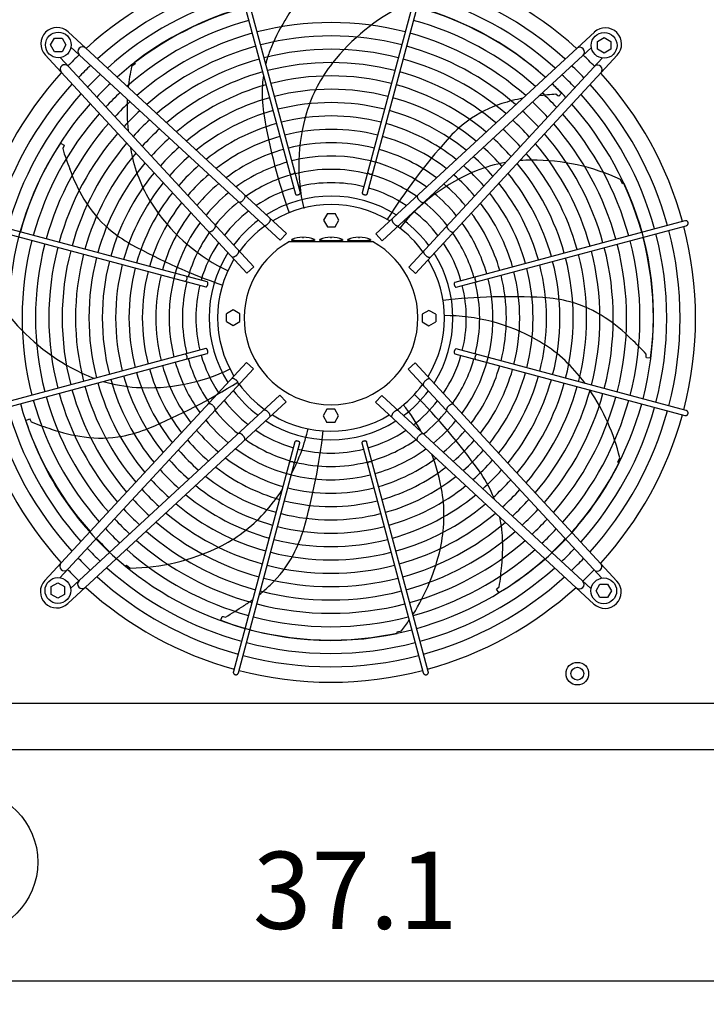
# Model space of a CAD drawing. Units: millimetres. Extents: x 14730 to 26963, y 9817 to 18761.
# Drawn here: x 24827 to 25494, y 15098 to 16055 of the extents above; entities that cross this region are included whole.
import ezdxf

# ---------------------------------------------------------------- set-up
doc = ezdxf.new("R2010")
doc.units = ezdxf.units.MM
doc.layers.add('1', color=7, linetype='Continuous')
doc.styles.add('CONVERTER_18', font='txt.shx', dxfattribs={"width": 0.9})
doc.dimstyles.new('ME10_DIM_76', dxfattribs={"dimtxt": 75, "dimasz": 75, "dimexe": 22.5, "dimexo": 15, "dimgap": 27, "dimtad": 1, "dimdec": 1, "dimlfac": 0.03937, "dimdsep": 46, "dimtxsty": 'CONVERTER_18', "dimsah": 1, "dimcen": 0.09, "dimclrd": 6, "dimclre": 6, "dimclrt": 3, "dimadec": 0, "dimazin": 0, "dimtfac": 1, "dimtdec": 4, "dimtix": 1, "dimtmove": 0, "dimatfit": 3, "dimfxl": 1, "dimtolj": 1, "dimtzin": 0, "dimarcsym": 0})

# ---------------------------------------------------------------- blocks, each defined once
blk = doc.blocks.new('*D71')
at = {"layer": '1', "color": 6, "linetype": 'Continuous'}
for p, q in [((24649.82, 15333.52), (24649.82, 15098.12)), ((25591.82, 15333.52), (25591.82, 15098.12)), ((25591.82, 15120.62), (24649.82, 15120.62))]:
    blk.add_line(p, q, dxfattribs=at)
at = {"layer": '1', "color": 6}
for points in [[(24724.82, 15130.5), (24724.82, 15110.75), (24649.82, 15120.62)], [(25516.82, 15110.75), (25516.82, 15130.5), (25591.82, 15120.62)]]:
    blk.add_solid(points, dxfattribs=at)
at = {"layer": '1', "color": 3, "insert": (25053.77, 15148), "char_height": 75, "attachment_point": 7, "rotation": 0.00014, "line_spacing_factor": 0.454545, "style": 'CONVERTER_18'}
blk.add_mtext('37.1', dxfattribs=at)

msp = doc.modelspace()

# ---------------------------------------------------------------- linework, layer by layer
at = {"color": 6, "linetype": 'Continuous'}
for points in [[(25089.76, 15905.72), (25090, 15905.48), (25090.35, 15905.29), (25090.79, 15905.18), (25091.3, 15905.14), (25091.86, 15905.18), (25092.42, 15905.3), (25092.97, 15905.48), (25093.47, 15905.72), (25093.9, 15906.01), (25094.22, 15906.33), (25094.43, 15906.66), (25094.52, 15906.99)], [(25165.23, 15906.99), (25165.32, 15906.64), (25165.56, 15906.29), (25165.93, 15905.96), (25166.4, 15905.66), (25166.94, 15905.42), (25167.54, 15905.25), (25168.14, 15905.16), (25168.71, 15905.15), (25169.22, 15905.24), (25169.63, 15905.4), (25169.93, 15905.64), (25170.08, 15905.93)], [(25039.89, 15878.16), (25040.28, 15877.98), (25040.77, 15877.92), (25041.33, 15877.98), (25041.94, 15878.18), (25042.58, 15878.5), (25043.24, 15878.92), (25043.88, 15879.44), (25044.48, 15880.04)], [(25044.75, 15880.34), (25045.38, 15881.18), (25045.86, 15882.04), (25046.18, 15882.87), (25046.31, 15883.63), (25046.25, 15884.27), (25045.99, 15884.76)], [(25095.06, 15885.8), (25095.23, 15885.49), (25095.55, 15885.25), (25096.01, 15885.08), (25096.56, 15885.01), (25097.18, 15885.04), (25097.82, 15885.17), (25098.43, 15885.38), (25098.98, 15885.66), (25099.42, 15886), (25099.74, 15886.37), (25099.9, 15886.74), (25099.89, 15887.09)], [(25159.86, 15887.09), (25159.84, 15886.8), (25159.94, 15886.49), (25160.15, 15886.18), (25160.46, 15885.88), (25160.85, 15885.61), (25161.32, 15885.38), (25161.83, 15885.2), (25162.36, 15885.07)], [(25162.36, 15885.07), (25162.92, 15885.01), (25163.44, 15885.03), (25163.9, 15885.13), (25164.28, 15885.29), (25164.54, 15885.52), (25164.69, 15885.8)], [(25213.72, 15884.42), (25213.51, 15884.04), (25213.41, 15883.56), (25213.43, 15883), (25213.58, 15882.38), (25213.85, 15881.71), (25214.22, 15881.02), (25214.69, 15880.34), (25215.23, 15879.69)], [(25215.23, 15879.69), (25215.84, 15879.1), (25216.48, 15878.58), (25217.13, 15878.15), (25217.78, 15877.84), (25218.39, 15877.64), (25218.95, 15877.57), (25219.43, 15877.63), (25219.82, 15877.82)], [(25069.02, 15857.36), (25069.59, 15858.03), (25070.07, 15858.73), (25070.44, 15859.44), (25070.71, 15860.13), (25070.84, 15860.77), (25070.84, 15861.33), (25070.71, 15861.8), (25070.46, 15862.16)], [(25189.26, 15861.81), (25189, 15861.46), (25188.87, 15860.99), (25188.87, 15860.42), (25189.01, 15859.79), (25189.27, 15859.1), (25189.65, 15858.39), (25190.13, 15857.68), (25190.69, 15857.01)], [(25010.64, 15849.41), (25011.02, 15849.19), (25011.49, 15849.09), (25012.06, 15849.12), (25012.68, 15849.27), (25013.35, 15849.53), (25014.04, 15849.91), (25014.72, 15850.38), (25015.36, 15850.92)], [(25015.36, 15850.92), (25015.96, 15851.52), (25016.48, 15852.16), (25016.9, 15852.82), (25017.22, 15853.46), (25017.42, 15854.08), (25017.49, 15854.63), (25017.43, 15855.12), (25017.24, 15855.51)], [(25064.35, 15855.55), (25064.72, 15855.32), (25065.2, 15855.23), (25065.76, 15855.27), (25066.39, 15855.46), (25067.05, 15855.77), (25067.73, 15856.2), (25068.39, 15856.74), (25069.02, 15857.36)], [(25190.69, 15857.01), (25191.32, 15856.4), (25191.99, 15855.86), (25192.66, 15855.43), (25193.33, 15855.11), (25193.95, 15854.93), (25194.52, 15854.88), (25194.99, 15854.97), (25195.37, 15855.2)], [(25242.48, 15855.17), (25242.29, 15854.77), (25242.23, 15854.29), (25242.3, 15853.73), (25242.49, 15853.12), (25242.81, 15852.47), (25243.24, 15851.82), (25243.76, 15851.18), (25244.35, 15850.58)], [(25476.5, 15858.07), (25476.25, 15858.67), (25475.85, 15859.19), (25475.34, 15859.59), (25474.75, 15859.84), (25474.11, 15859.93), (25473.47, 15859.85)], [(25474.76, 15855.02), (25475.36, 15855.27), (25475.87, 15855.66), (25476.26, 15856.18), (25476.5, 15856.78), (25476.58, 15857.42), (25476.5, 15858.07)], [(25244.65, 15850.31), (25245.49, 15849.68), (25246.35, 15849.2), (25247.19, 15848.88), (25247.94, 15848.75), (25248.59, 15848.81), (25249.07, 15849.07)], [(25033.25, 15824.95), (25033.6, 15824.69), (25034.07, 15824.56), (25034.63, 15824.56), (25035.27, 15824.7), (25035.96, 15824.96), (25036.67, 15825.34), (25037.37, 15825.82), (25038.05, 15826.38)], [(25038.05, 15826.38), (25038.66, 15827.01), (25039.2, 15827.67), (25039.63, 15828.35), (25039.95, 15829.02), (25040.13, 15829.64), (25040.18, 15830.2), (25040.08, 15830.68), (25039.86, 15831.06)], [(25219.86, 15830.71), (25219.63, 15830.34), (25219.54, 15829.86), (25219.59, 15829.3), (25219.77, 15828.67), (25220.08, 15828.01), (25220.52, 15827.33), (25221.05, 15826.66), (25221.67, 15826.04)], [(25221.67, 15826.04), (25222.34, 15825.47), (25223.05, 15824.99), (25223.76, 15824.61), (25224.44, 15824.35), (25225.08, 15824.22), (25225.64, 15824.22), (25226.11, 15824.34), (25226.47, 15824.6)], [(24988.07, 15800.92), (24988.42, 15801.01), (24988.77, 15801.25), (24989.1, 15801.61), (24989.4, 15802.08), (24989.64, 15802.63), (24989.81, 15803.22), (24989.9, 15803.82), (24989.91, 15804.4), (24989.82, 15804.9), (24989.66, 15805.32), (24989.42, 15805.61), (24989.13, 15805.77)], [(25270.03, 15805.3), (25269.79, 15805.06), (25269.61, 15804.71), (25269.49, 15804.27), (25269.46, 15803.76), (25269.49, 15803.2), (25269.61, 15802.64), (25269.79, 15802.09), (25270.04, 15801.59), (25270.32, 15801.16), (25270.64, 15800.84), (25270.98, 15800.62), (25271.3, 15800.54)], [(25007.97, 15795.55), (25008.26, 15795.53), (25008.57, 15795.63), (25008.88, 15795.84), (25009.18, 15796.15), (25009.45, 15796.54), (25009.68, 15797.01), (25009.86, 15797.51), (25009.99, 15798.04)], [(25009.99, 15798.04), (25010.04, 15798.6), (25010.03, 15799.13), (25009.93, 15799.59), (25009.77, 15799.97), (25009.54, 15800.23), (25009.26, 15800.38)], [(25250.11, 15800), (25249.8, 15799.83), (25249.56, 15799.5), (25249.4, 15799.05), (25249.33, 15798.49), (25249.35, 15797.88), (25249.48, 15797.24), (25249.69, 15796.63), (25249.97, 15796.08), (25250.31, 15795.63), (25250.68, 15795.32), (25251.05, 15795.16), (25251.41, 15795.17)], [(24989.34, 15725.45), (24989.58, 15725.69), (24989.76, 15726.04), (24989.88, 15726.48), (24989.92, 15726.99), (24989.88, 15727.54), (24989.76, 15728.11), (24989.58, 15728.66), (24989.33, 15729.16), (24989.05, 15729.58), (24988.73, 15729.91), (24988.39, 15730.12), (24988.07, 15730.21)], [(25009.26, 15730.75), (25009.57, 15730.92), (25009.81, 15731.24), (25009.97, 15731.7), (25010.04, 15732.25), (25010.02, 15732.87), (25009.89, 15733.5), (25009.68, 15734.12), (25009.4, 15734.67), (25009.06, 15735.11), (25008.69, 15735.42), (25008.32, 15735.58), (25007.97, 15735.58)], [(25249.39, 15732.7), (25249.33, 15732.14), (25249.35, 15731.62), (25249.44, 15731.16), (25249.61, 15730.78), (25249.83, 15730.51), (25250.11, 15730.37)], [(25251.41, 15735.2), (25251.11, 15735.22), (25250.8, 15735.12), (25250.49, 15734.91), (25250.19, 15734.6), (25249.92, 15734.2), (25249.69, 15733.74), (25249.51, 15733.23), (25249.39, 15732.7)], [(25271.3, 15729.83), (25270.96, 15729.73), (25270.6, 15729.5), (25270.27, 15729.13), (25269.97, 15728.66), (25269.73, 15728.11), (25269.56, 15727.52), (25269.47, 15726.92), (25269.46, 15726.35), (25269.55, 15725.84), (25269.71, 15725.43), (25269.95, 15725.13), (25270.24, 15724.98)], [(25037.7, 15704.71), (25037.03, 15705.27), (25036.32, 15705.75), (25035.62, 15706.13), (25034.93, 15706.39), (25034.29, 15706.53), (25033.73, 15706.53), (25033.26, 15706.4), (25032.9, 15706.14)], [(25039.51, 15700.03), (25039.74, 15700.41), (25039.83, 15700.89), (25039.79, 15701.45), (25039.6, 15702.07), (25039.29, 15702.74), (25038.85, 15703.42), (25038.32, 15704.08), (25037.7, 15704.71)], [(25221.32, 15704.36), (25220.71, 15703.74), (25220.17, 15703.07), (25219.74, 15702.39), (25219.43, 15701.73), (25219.24, 15701.1), (25219.19, 15700.54), (25219.29, 15700.07), (25219.52, 15699.69)], [(25226.12, 15705.8), (25225.77, 15706.06), (25225.3, 15706.19), (25224.74, 15706.18), (25224.1, 15706.05), (25223.41, 15705.79), (25222.7, 15705.41), (25222, 15704.93), (25221.32, 15704.36)], [(25014.72, 15680.44), (25013.88, 15681.06), (25013.02, 15681.55), (25012.19, 15681.87), (25011.43, 15682), (25010.79, 15681.93), (25010.3, 15681.68)], [(25016.9, 15675.58), (25017.08, 15675.97), (25017.14, 15676.46), (25017.07, 15677.01), (25016.88, 15677.63), (25016.56, 15678.27), (25016.13, 15678.93), (25015.61, 15679.57), (25015.02, 15680.17)], [(25244.01, 15679.83), (25243.41, 15679.22), (25242.89, 15678.58), (25242.47, 15677.93), (25242.15, 15677.28), (25241.95, 15676.67), (25241.88, 15676.11), (25241.94, 15675.63), (25242.13, 15675.24)], [(25248.73, 15681.34), (25248.35, 15681.55), (25247.88, 15681.65), (25247.31, 15681.63), (25246.69, 15681.48), (25246.02, 15681.21), (25245.34, 15680.84), (25244.66, 15680.37), (25244.01, 15679.83)], [(25068.68, 15673.73), (25068.05, 15674.35), (25067.38, 15674.89), (25066.71, 15675.32), (25066.04, 15675.63), (25065.42, 15675.82), (25064.86, 15675.86), (25064.38, 15675.77), (25064, 15675.54)], [(25070.11, 15668.93), (25070.37, 15669.29), (25070.5, 15669.76), (25070.5, 15670.32), (25070.36, 15670.96), (25070.1, 15671.65), (25069.72, 15672.36), (25069.24, 15673.06), (25068.68, 15673.73)], [(25190.35, 15673.39), (25189.79, 15672.72), (25189.3, 15672.01), (25188.93, 15671.3), (25188.66, 15670.62), (25188.53, 15669.98), (25188.53, 15669.41), (25188.66, 15668.95), (25188.91, 15668.59)], [(25195.02, 15675.2), (25194.65, 15675.43), (25194.17, 15675.52), (25193.61, 15675.47), (25192.98, 15675.29), (25192.32, 15674.97), (25191.64, 15674.54), (25190.98, 15674.01), (25190.35, 15673.39)], [(25473.47, 15670.52), (25474.04, 15670.44), (25474.61, 15670.49), (25475.15, 15670.68), (25475.64, 15670.98), (25476.05, 15671.39), (25476.35, 15671.89)], [(25476.35, 15671.89), (25476.52, 15672.4), (25476.58, 15672.94), (25476.53, 15673.49), (25476.36, 15674), (25476.08, 15674.46), (25475.71, 15674.86), (25475.26, 15675.16), (25474.76, 15675.35)], [(25044.14, 15651.05), (25043.53, 15651.65), (25042.89, 15652.17), (25042.24, 15652.59), (25041.59, 15652.91), (25040.98, 15653.11), (25040.42, 15653.17), (25039.94, 15653.11), (25039.55, 15652.93)], [(25045.65, 15646.33), (25045.87, 15646.7), (25045.96, 15647.18), (25045.94, 15647.74), (25045.79, 15648.37), (25045.52, 15649.04), (25045.15, 15649.72), (25044.68, 15650.4), (25044.14, 15651.05)], [(25214.62, 15650.41), (25213.99, 15649.57), (25213.51, 15648.71), (25213.19, 15647.87), (25213.06, 15647.11), (25213.12, 15646.47), (25213.38, 15645.98)], [(25219.48, 15652.58), (25219.09, 15652.77), (25218.6, 15652.83), (25218.04, 15652.76), (25217.43, 15652.56), (25216.79, 15652.25), (25216.13, 15651.82), (25215.49, 15651.3), (25214.89, 15650.71)], [(25097.02, 15645.67), (25096.46, 15645.73), (25095.93, 15645.71), (25095.47, 15645.62), (25095.09, 15645.45), (25094.83, 15645.22), (25094.68, 15644.95)], [(25099.51, 15643.65), (25099.53, 15643.95), (25099.43, 15644.25), (25099.22, 15644.57), (25098.91, 15644.86), (25098.52, 15645.14), (25098.05, 15645.37), (25097.55, 15645.55), (25097.02, 15645.67)], [(25164.31, 15644.95), (25164.14, 15645.26), (25163.82, 15645.5), (25163.36, 15645.66), (25162.81, 15645.73), (25162.19, 15645.7), (25161.55, 15645.58), (25160.94, 15645.37), (25160.39, 15645.08), (25159.95, 15644.75), (25159.63, 15644.38), (25159.48, 15644.01), (25159.48, 15643.65)], [(25094.14, 15623.75), (25094.05, 15624.1), (25093.81, 15624.46), (25093.45, 15624.79), (25092.97, 15625.09), (25092.43, 15625.33), (25091.83, 15625.5), (25091.23, 15625.59), (25090.66, 15625.59), (25090.15, 15625.51), (25089.74, 15625.35), (25089.45, 15625.11), (25089.29, 15624.82)], [(25169.61, 15625.03), (25169.37, 15625.27), (25169.02, 15625.45), (25168.58, 15625.57), (25168.07, 15625.6), (25167.51, 15625.56), (25166.95, 15625.45), (25166.4, 15625.27), (25165.9, 15625.02), (25165.48, 15624.73), (25165.15, 15624.41), (25164.94, 15624.08), (25164.85, 15623.75)], [(25034.83, 15421.59), (25034.75, 15421.02), (25034.8, 15420.45), (25034.99, 15419.91), (25035.29, 15419.42), (25035.71, 15419.01), (25036.2, 15418.71)], [(25036.2, 15418.71), (25036.72, 15418.54), (25037.26, 15418.47), (25037.8, 15418.53), (25038.31, 15418.7), (25038.78, 15418.98), (25039.17, 15419.35), (25039.47, 15419.8), (25039.66, 15420.3)], [(25219.33, 15420.3), (25219.58, 15419.7), (25219.97, 15419.19), (25220.49, 15418.8), (25221.09, 15418.56), (25221.74, 15418.47), (25222.38, 15418.56)], [(25222.38, 15418.56), (25222.99, 15418.81), (25223.51, 15419.2), (25223.9, 15419.72), (25224.16, 15420.31), (25224.24, 15420.95), (25224.16, 15421.59)]]:
    msp.add_spline(points, degree=3, dxfattribs=at)
at = {"layer": '1', "color": 6, "linetype": 'Continuous'}
for p, q in [((25035.21, 16109.16), (25095.16, 15885.58)), ((25099.91, 15886.85), (25040.04, 16110.45)), ((25219.71, 16110.45), (25159.84, 15886.85)), ((25164.69, 15885.8), (25224.54, 16109.16)), ((24874.29, 16043.49), (25086.41, 15847.41)), ((25173.31, 15847.07), (25385.48, 16043.08)), ((24857.21, 16030.69), (24860.97, 16037.19)), ((24860.97, 16037.19), (24868.45, 16037.19)), ((24868.45, 16037.19), (24872.21, 16030.69)), ((25388.51, 16034.09), (25395.01, 16037.85)), ((25388.51, 16026.61), (25388.51, 16034.09)), ((25395.01, 16037.85), (25401.51, 16034.09)), ((25401.51, 16034.09), (25401.51, 16026.61)), ((24860.97, 16024.19), (24857.21, 16030.69)), ((24868.45, 16024.19), (24860.97, 16024.19)), ((24872.21, 16030.69), (24868.45, 16024.19)), ((25080.3, 15840.8), (24877.05, 16028.7)), ((25179.42, 15840.46), (25382.67, 16028.34)), ((25395.01, 16022.85), (25388.51, 16026.61)), ((25401.51, 16026.61), (25395.01, 16022.85)), ((25047.99, 15808.99), (24851.97, 16021.17)), ((25054.6, 15815.1), (24866.72, 16018.36)), ((24938.82, 16013.8), (24939.5, 16012.43)), ((25205.11, 15814.76), (25393.01, 16018.01)), ((25407.8, 16020.77), (25211.72, 15808.65)), ((24939.5, 16012.43), (24935.93, 16009.64)), ((25350.14, 15981.34), (25348.19, 15982.87)), ((25350.99, 15980.91), (25350.14, 15981.34)), ((25353.71, 15983.78), (25350.99, 15980.91)), ((24866.9, 15935.18), (24870.31, 15933.17)), ((24870.08, 15932.24), (24869.02, 15930)), ((24870.31, 15933.17), (24870.08, 15932.24)), ((25412.87, 15895.82), (25410.95, 15899.91)), ((25414.36, 15896.17), (25412.87, 15895.82)), ((25009.26, 15800.38), (24785.9, 15860.22)), ((25126.12, 15867.03), (25122.37, 15860.53)), ((25122.37, 15860.53), (25126.12, 15854.03)), ((25126.12, 15867.03), (25133.63, 15867.03)), ((25137.38, 15860.53), (25133.63, 15867.03)), ((25133.63, 15854.03), (25137.38, 15860.53)), ((24784.61, 15855.39), (25008.21, 15795.52)), ((25126.12, 15854.03), (25133.63, 15854.03)), ((25473.47, 15859.85), (25249.89, 15799.9)), ((25251.16, 15795.15), (25474.76, 15855.02)), ((25080.3, 15840.8), (25086.41, 15847.41)), ((25091.47, 15840.76), (25091.47, 15841.76)), ((25101.97, 15843.76), (25101.97, 15843.68)), ((25102.97, 15843.68), (25102.97, 15843.76)), ((25113.47, 15841.76), (25113.47, 15840.76)), ((25118.69, 15840.76), (25118.69, 15841.76)), ((25129.19, 15843.76), (25129.19, 15843.68)), ((25130.19, 15843.68), (25130.19, 15843.76)), ((25140.69, 15841.76), (25140.69, 15840.76)), ((25145.9, 15840.76), (25145.9, 15841.76)), ((25156.4, 15843.76), (25156.4, 15843.68)), ((25157.4, 15843.68), (25157.4, 15843.76)), ((25167.9, 15841.76), (25167.9, 15840.76)), ((25173.31, 15847.07), (25179.42, 15840.46)), ((25089.4, 15839.56), (25169.97, 15839.56)), ((25094.16, 15840.76), (25091.47, 15840.76)), ((25094.16, 15840.76), (25110.78, 15840.76)), ((25113.47, 15840.76), (25110.78, 15840.76)), ((25121.37, 15840.76), (25118.69, 15840.76)), ((25121.37, 15840.76), (25138, 15840.76)), ((25140.69, 15840.76), (25138, 15840.76)), ((25148.59, 15840.76), (25145.9, 15840.76)), ((25148.59, 15840.76), (25165.21, 15840.76)), ((25167.9, 15840.76), (25165.21, 15840.76)), ((25047.99, 15808.99), (25054.6, 15815.1)), ((25205.11, 15814.76), (25211.72, 15808.65)), ((25034.53, 15773.07), (25028.03, 15769.31)), ((25028.03, 15761.81), (25028.03, 15769.31)), ((25041.03, 15769.31), (25034.53, 15773.07)), ((25041.03, 15761.81), (25041.03, 15769.31)), ((25224.84, 15772.69), (25218.34, 15768.94)), ((25218.34, 15768.94), (25218.34, 15761.43)), ((25231.34, 15768.94), (25224.84, 15772.69)), ((25231.34, 15768.94), (25231.34, 15761.43)), ((25028.03, 15761.81), (25034.53, 15758.06)), ((25034.53, 15758.06), (25041.03, 15761.81)), ((25218.34, 15761.43), (25224.84, 15757.68)), ((25224.84, 15757.68), (25231.34, 15761.43)), ((25008.21, 15735.6), (24784.61, 15675.73)), ((24785.9, 15670.9), (25009.48, 15730.85)), ((25250.11, 15730.37), (25473.47, 15670.52)), ((25474.76, 15675.35), (25251.16, 15735.22)), ((25435.98, 15727.67), (25435.97, 15730.14)), ((25436.18, 15726.73), (25435.98, 15727.67)), ((25440.13, 15726.4), (25436.18, 15726.73)), ((24851.57, 15509.98), (25047.65, 15722.1)), ((25054.26, 15715.99), (25047.65, 15722.1)), ((25211.38, 15721.75), (25204.77, 15715.64)), ((25211.38, 15721.75), (25407.4, 15509.58)), ((25054.26, 15715.99), (24866.36, 15512.74)), ((25204.77, 15715.64), (25392.66, 15512.39)), ((25079.95, 15690.29), (24876.7, 15502.4)), ((25086.06, 15683.68), (25079.95, 15690.29)), ((25179.07, 15689.94), (25172.96, 15683.34)), ((25179.07, 15689.94), (25382.32, 15502.05)), ((25086.06, 15683.68), (24873.89, 15487.66)), ((25385.08, 15487.26), (25172.96, 15683.34)), ((25125.74, 15676.72), (25121.99, 15670.22)), ((25121.99, 15670.22), (25125.74, 15663.72)), ((25133.25, 15676.72), (25125.74, 15676.72)), ((25137, 15670.22), (25133.25, 15676.72)), ((25133.25, 15663.72), (25137, 15670.22)), ((24833.08, 15665.79), (24836.78, 15667.2)), ((24836.78, 15667.2), (24837.36, 15666.45)), ((24837.36, 15666.45), (24838.45, 15664.22)), ((25133.25, 15663.72), (25125.74, 15663.72)), ((25094.68, 15644.95), (25034.83, 15421.59)), ((25039.66, 15420.3), (25099.53, 15643.9)), ((25159.46, 15643.9), (25219.33, 15420.3)), ((25224.16, 15421.59), (25164.21, 15645.17)), ((25408.23, 15625.3), (25410.24, 15629.36)), ((25409.44, 15624.36), (25408.23, 15625.3)), ((24929.96, 15524.01), (24931.15, 15524.98)), ((24931.15, 15524.98), (24934.65, 15522.12)), ((24857.86, 15504.14), (24864.36, 15507.9)), ((24864.36, 15507.9), (24870.86, 15504.14)), ((25387.16, 15500.05), (25390.92, 15506.55)), ((25390.92, 15506.55), (25398.4, 15506.55)), ((25398.4, 15506.55), (25402.16, 15500.05)), ((24857.86, 15496.65), (24857.86, 15504.14)), ((24864.36, 15492.9), (24857.86, 15496.65)), ((24870.86, 15496.65), (24864.36, 15492.9)), ((24870.86, 15504.14), (24870.86, 15496.65)), ((25290.57, 15501.65), (25291.18, 15502.39)), ((25292.77, 15498.36), (25290.57, 15501.65)), ((25291.18, 15502.39), (25293.1, 15503.95)), ((25390.92, 15493.55), (25387.16, 15500.05)), ((25402.16, 15500.05), (25398.4, 15493.55)), ((25398.4, 15493.55), (25390.92, 15493.55)), ((25022.61, 15471.39), (25023.81, 15475.16)), ((25023.81, 15475.16), (25024.77, 15475.15)), ((25024.77, 15475.15), (25027.18, 15474.61)), ((25193.85, 15460.26), (25198.27, 15461.23)), ((25193.86, 15458.73), (25193.85, 15460.26))]:
    msp.add_line(p, q, dxfattribs=at)
at = {"layer": '1', "color": 1, "linetype": 'Continuous'}
msp.add_line((22571.27, 15390.87), (26571.27, 15390.87), dxfattribs=at)
at = {"layer": '1', "color": 3, "linetype": 'Continuous'}
msp.add_line((26541.27, 15345.62), (22601.27, 15345.62), dxfattribs=at)
at = {"layer": '1', "color": 6, "linetype": 'Continuous'}
for centre, radius in [((24864.71, 16030.69), 12.5), ((25395.01, 16030.35), 12.5), ((24864.36, 15500.4), 12.5), ((25394.66, 15500.05), 12.5), ((25368.97, 15419.56), 11), ((25368.97, 15419.56), 6.25), ((24774.91, 15236.36), 70)]:
    msp.add_circle(centre, radius, dxfattribs=at)
at = {"layer": '1', "color": 1, "linetype": 'Continuous'}
for centre, start, end in [((25129.87, 15765.59), 105.40717, 132.29356), ((25129.87, 15765.59), 47.70647, 74.59276), ((25129.47, 15765.56), 137.70647, 164.59276), ((25129.9, 15765.18), 15.40717, 42.29356), ((25129.9, 15765.18), 345.40209, 14.5979), ((25129.47, 15765.56), 195.40717, 222.29356), ((25129.9, 15765.18), 317.70647, 344.59276), ((25129.5, 15765.16), 227.70647, 254.59276), ((25129.5, 15765.16), 285.40717, 312.29356), ((25129.5, 15765.16), 255.40209, 284.5979)]:
    msp.add_arc(centre, 353.94, start, end, dxfattribs=at)
at = {"layer": '1', "color": 6, "linetype": 'Continuous'}
for centre, radius, start, end in [((25129.87, 15765.59), 338.87, 105.42482, 132.07251), ((25129.87, 15765.59), 338.87, 47.92752, 74.57464), ((25129.87, 15765.59), 325.89, 105.44133, 131.86569), ((25125.77, 15773.45), 304.5, 95.10394, 127.87658), ((25337.07, 15906.88), 292.19, 145.63496, 149.71812), ((25129.87, 15765.59), 325.89, 48.13433, 74.5577), ((25129.87, 15765.59), 312.91, 105.45921, 131.64164), ((25290.97, 15886.96), 203.7, 116.56714, 141.66097), ((25133.56, 15773.47), 304.5, 47.83734, 76.44801), ((25129.87, 15765.59), 312.91, 48.35837, 74.53935), ((25129.87, 15765.59), 299.93, 105.47864, 131.3981), ((25129.87, 15765.59), 286.94, 75.49356, 104.50643), ((25227.26, 15965.24), 168.01, 147.95755, 159.15162), ((25129.87, 15765.59), 299.93, 48.54593, 74.51941), ((24863.54, 16031.92), 15.79, 47.09831, 222.91358), ((25129.87, 15765.59), 286.94, 105.49982, 131.1324), ((25129.87, 15765.59), 286.94, 48.80983, 74.49767), ((25396.23, 16031.52), 15.79, 317.09831, 132.91358), ((25129.87, 15765.59), 273.96, 75.51646, 104.48353), ((24888.35, 16024.37), 4.5, 48.07043, 222.66965), ((25129.87, 15765.59), 273.96, 105.52301, 130.84138), ((25129.87, 15765.59), 260.98, 75.54163, 104.45836), ((25177.23, 15984.29), 114.48, 159.15162, 165.74827), ((25129.87, 15765.59), 273.96, 49.15863, 74.47387), ((25371.37, 16024.03), 4.5, 312.39239, 129.61936), ((25129.15, 15766.17), 353.02, 133.73341, 136.24645), ((25129.87, 15765.59), 260.98, 105.54851, 130.5212), ((25129.87, 15765.59), 248, 75.56944, 104.43055), ((25244.99, 15923.32), 145.08, 141.66097, 163.43554), ((25129.87, 15765.59), 260.98, 49.47879, 74.4477), ((25130.48, 15765.91), 353.02, 43.73341, 46.24645), ((24871.03, 16007.05), 4.5, 42.39239, 219.61936), ((25129.15, 15766.17), 337.95, 133.57648, 136.40257), ((25135.18, 15967.28), 203.7, 167.99571, 173.73557), ((25129.87, 15765.59), 248, 105.57668, 130.16727), ((25129.87, 15765.59), 248, 49.83272, 74.41879), ((25130.48, 15765.91), 337.95, 43.57648, 46.40257), ((25388.68, 16006.71), 4.5, 318.07043, 132.66965), ((25129.15, 15766.17), 324.97, 133.42964, 136.54866), ((25177.23, 15984.29), 114.48, 171.32255, 177.93322), ((25129.87, 15765.59), 235.02, 75.60032, 104.39967), ((25130.48, 15765.91), 324.97, 43.42964, 46.54866), ((25129.47, 15765.56), 338.87, 137.92752, 164.57464), ((25129.15, 15766.17), 311.99, 133.27054, 136.70694), ((25129.87, 15765.59), 235.02, 105.60797, 129.77391), ((25192.93, 15983.73), 130.19, 177.93322, 189.74917), ((25129.87, 15765.59), 222.04, 75.63482, 104.36517), ((25129.87, 15765.59), 235.02, 50.22607, 74.38669), ((25130.48, 15765.91), 311.99, 43.27054, 46.70694), ((25133.56, 15773.47), 304.5, 43.67537, 46.15137), ((25129.9, 15765.18), 338.87, 15.42482, 42.07251), ((25129.47, 15765.56), 325.89, 138.13433, 164.5577), ((25129.15, 15766.17), 299.01, 133.0976, 136.87899), ((25129.15, 15766.17), 286.03, 132.90892, 137.0667), ((25135.18, 15967.28), 203.7, 176.94981, 185.64851), ((25129.87, 15765.59), 222.04, 105.64291, 129.33414), ((25129.87, 15765.59), 222.04, 50.66583, 74.35084), ((25346.79, 15813.7), 168.01, 100.56873, 107.72304), ((25130.48, 15765.91), 286.03, 42.90892, 47.0667), ((25369.62, 15691.46), 292.19, 94.20639, 97.46907), ((25130.48, 15765.91), 299.01, 43.0976, 46.87899), ((25129.9, 15765.18), 325.89, 15.44133, 41.86569), ((25129.47, 15765.56), 312.91, 138.35837, 164.53935), ((25129.15, 15766.17), 273.05, 132.70225, 137.2723), ((25129.87, 15765.59), 209.06, 105.68219, 128.8392), ((25129.87, 15765.59), 209.06, 75.67359, 104.3264), ((25129.87, 15765.59), 209.06, 51.16077, 74.31053), ((25330.49, 15864.69), 114.48, 107.72304, 126.50464), ((25130.48, 15765.91), 273.05, 42.70225, 47.2723), ((25129.9, 15765.18), 312.91, 15.45921, 41.64164), ((25129.47, 15765.56), 299.93, 138.60191, 164.51941), ((25129.15, 15766.17), 260.07, 132.47488, 137.49851), ((25646, 16061.57), 589.9, 189.74917, 199.22134), ((25129.87, 15765.59), 196.08, 75.71751, 104.28248), ((25279.8, 15912.97), 181.41, 163.43554, 193.09783), ((25339.83, 15852.07), 130.19, 126.50464, 138.3206), ((25130.48, 15765.91), 260.07, 42.47488, 47.49851), ((25129.9, 15765.18), 299.93, 15.47864, 41.3981), ((25129.47, 15765.56), 286.94, 138.8676, 164.49767), ((25129.15, 15766.17), 247.09, 132.22353, 137.74856), ((25129.87, 15765.59), 196.08, 105.72667, 128.27794), ((25129.87, 15765.59), 183.1, 75.76765, 104.23234), ((25129.87, 15765.59), 196.08, 51.72202, 74.26488), ((25130.48, 15765.91), 247.09, 42.22353, 47.74856), ((25129.9, 15765.18), 286.94, 15.49982, 41.1324), ((25129.47, 15765.56), 273.96, 139.15863, 164.47387), ((25129.15, 15766.17), 234.11, 131.9442, 138.02645), ((25129.87, 15765.59), 183.1, 105.77746, 127.63602), ((25129.87, 15765.59), 183.1, 52.36393, 74.21276), ((25683.18, 15546.38), 589.9, 138.3206, 147.79276), ((25130.48, 15765.91), 234.11, 41.9442, 48.02645), ((25129.9, 15765.18), 273.96, 15.52301, 40.84138), ((25120.93, 15767.35), 304.5, 146.53252, 179.30515), ((25148.35, 16015.74), 292.19, 197.06353, 201.1467), ((25129.47, 15765.56), 260.98, 139.47879, 164.4477), ((25135.18, 15967.28), 203.7, 190.05022, 193.08954), ((25129.15, 15766.17), 221.13, 131.63192, 138.33711), ((25129.87, 15765.59), 170.12, 105.836, 126.8946), ((25129.87, 15765.59), 170.12, 75.82544, 104.17455), ((25129.87, 15765.59), 170.12, 53.10534, 74.15268), ((25130.48, 15765.91), 221.13, 41.63192, 48.33711), ((25129.9, 15765.18), 260.98, 15.54851, 40.5212), ((25129.47, 15765.56), 248, 139.83272, 164.41879), ((25078.08, 15954), 145.08, 193.08954, 214.86411), ((25129.15, 15766.17), 208.15, 131.2805, 138.68672), ((25129.87, 15765.59), 157.13, 53.9715, 104.1072), ((25130.48, 15765.91), 208.15, 41.2805, 48.68672), ((25325.07, 15773.71), 145.08, 90.2324, 94.7396), ((25129.9, 15765.18), 248, 15.57668, 40.16727), ((25325.3, 15715.09), 203.7, 65.13856, 90.2324), ((25034.26, 15966.27), 168.01, 199.38612, 210.58019), ((25129.47, 15765.56), 235.02, 140.22607, 164.38669), ((25129.15, 15766.17), 195.17, 130.88206, 139.0831), ((25129.87, 15765.59), 157.13, 105.90422, 126.02842), ((25129.87, 15765.59), 144.19, 75.972, 104.02798), ((25338.68, 15740.03), 181.41, 112.00697, 141.66926), ((25130.48, 15765.91), 195.17, 40.88206, 49.0831), ((25325.07, 15773.71), 145.08, 100.29936, 112.00697), ((25129.9, 15765.18), 235.02, 15.60797, 39.77391), ((25129.47, 15765.56), 222.04, 140.66583, 164.35084), ((25129.15, 15766.17), 182.19, 130.42646, 139.53633), ((25129.87, 15765.59), 144.19, 105.98446, 125.00625), ((25129.87, 15765.59), 144.19, 54.99365, 74.00032), ((25130.48, 15765.91), 182.19, 40.42646, 49.53633), ((25129.9, 15765.18), 222.04, 15.64291, 39.33414), ((25129.47, 15765.56), 209.06, 141.16077, 164.31053), ((25129.15, 15766.17), 169.21, 129.90043, 140.05963), ((25129.87, 15765.59), 131.17, 106.08119, 123.76882), ((25129.87, 15765.59), 131.17, 76.06749, 103.93249), ((25129.87, 15765.59), 131.17, 56.23106, 73.90106), ((25130.48, 15765.91), 169.21, 39.90043, 50.05963), ((25129.9, 15765.18), 209.06, 15.68219, 38.8392), ((25138.43, 15767.39), 304.5, 352.2468, 25.01944), ((24988.17, 15939.04), 114.48, 210.58019, 229.36179), ((25129.47, 15765.56), 196.08, 141.72202, 164.26488), ((25129.15, 15766.17), 156.23, 129.2862, 140.67066), ((25129.87, 15765.59), 118.19, 57.74438, 122.25571), ((25130.48, 15765.91), 156.23, 39.2862, 50.67066), ((25129.9, 15765.18), 196.08, 15.72667, 38.27794), ((25129.47, 15765.56), 183.1, 142.36393, 164.21276), ((25107.89, 15974.76), 181.41, 214.86411, 244.5264), ((25129.15, 15766.17), 143.27, 128.56053, 141.39254), ((25129.88, 15765.62), 109.91, 58.89311, 121.11008), ((25130.48, 15765.91), 143.27, 38.56053, 51.39254), ((25129.9, 15765.18), 183.1, 15.77746, 37.63602), ((25129.47, 15765.56), 170.12, 143.10534, 164.15268), ((25129.15, 15766.17), 130.27, 127.68602, 142.26246), ((25129.15, 15766.17), 117.29, 126.61619, 143.32665), ((25130.48, 15765.91), 130.27, 37.68602, 52.26246), ((25129.9, 15765.18), 170.12, 15.836, 36.8946), ((24998.4, 15950.96), 130.19, 229.36179, 241.17774), ((25129.47, 15765.56), 157.13, 143.9715, 194.1072), ((25129.62, 15765.84), 109.6, 125.90133, 144.143), ((25130.16, 15765.44), 109.6, 35.90133, 54.143), ((25130.48, 15765.91), 117.29, 36.61619, 53.32665), ((25129.9, 15765.18), 157.13, 15.90422, 36.02842), ((25129.47, 15765.56), 144.19, 144.99365, 164.00032), ((25102.5, 15812.31), 31.45, 90.97305, 110.54155), ((25102.47, 15847.2), 3.56, 261.92048, 278.07952), ((25102.44, 15812.31), 31.45, 69.45845, 89.02695), ((25129.72, 15812.31), 31.45, 90.97305, 110.54155), ((25129.69, 15847.2), 3.56, 261.92048, 278.07952), ((25129.65, 15812.31), 31.45, 69.45845, 89.02695), ((25156.94, 15812.31), 31.45, 90.97305, 110.54155), ((25156.9, 15847.2), 3.56, 261.92048, 278.07952), ((25156.87, 15812.31), 31.45, 69.45845, 89.02695), ((25129.9, 15765.18), 144.19, 15.98446, 35.00625), ((25129.9, 15765.18), 312.91, 345.45347, 14.54652), ((25129.9, 15765.18), 325.89, 345.43582, 14.56417), ((25129.9, 15765.18), 338.87, 345.41952, 14.58047), ((25129.47, 15765.56), 299.93, 165.47265, 194.52734), ((25129.47, 15765.56), 286.94, 165.49356, 194.50643), ((25129.47, 15765.56), 273.96, 165.51646, 194.48353), ((25220.03, 16353.72), 589.9, 241.17774, 250.64991), ((25129.47, 15765.56), 131.17, 146.23106, 163.90106), ((25129.69, 15765.37), 84.42, 118.50434, 61.49566), ((25094.16, 15840.16), 0.6, 90, 270), ((25110.78, 15840.16), 0.6, 270, 90), ((25121.37, 15840.16), 0.6, 90, 270), ((25138, 15840.16), 0.6, 270, 90), ((25148.59, 15840.16), 0.6, 90, 270), ((25165.21, 15840.16), 0.6, 270, 90), ((25129.9, 15765.18), 131.17, 16.08119, 33.76882), ((25129.9, 15765.18), 273.96, 345.51646, 14.48353), ((25129.9, 15765.18), 286.94, 345.49356, 14.50643), ((25129.9, 15765.18), 299.93, 345.47265, 14.52734), ((25129.47, 15765.56), 260.98, 165.54163, 194.45836), ((25129.47, 15765.56), 248, 165.56944, 194.43055), ((25129.47, 15765.56), 235.02, 165.60032, 194.39967), ((25129.47, 15765.56), 118.19, 147.74438, 212.25571), ((25129.44, 15765.57), 109.91, 148.89311, 211.11008), ((25129.93, 15765.18), 109.91, 328.89311, 31.11008), ((25129.9, 15765.18), 118.19, 327.74438, 32.25571), ((25129.9, 15765.18), 235.02, 345.60032, 14.39967), ((25129.9, 15765.18), 248, 345.56944, 14.43055), ((25129.9, 15765.18), 260.98, 345.54163, 14.45836), ((25129.47, 15765.56), 222.04, 165.63482, 194.36517), ((25129.47, 15765.56), 209.06, 165.67359, 194.3264), ((25129.47, 15765.56), 196.08, 165.71751, 194.28248), ((25129.9, 15765.18), 196.08, 345.71751, 14.28248), ((25129.9, 15765.18), 209.06, 345.67359, 14.3264), ((25129.9, 15765.18), 222.04, 345.63482, 14.36517), ((25129.47, 15765.56), 183.1, 165.76765, 194.23234), ((25129.47, 15765.56), 170.12, 165.82544, 194.17455), ((25129.9, 15765.18), 157.13, 323.9715, 14.1072), ((25129.9, 15765.18), 170.12, 345.82544, 14.17455), ((25129.9, 15765.18), 183.1, 345.76765, 14.23234), ((25129.47, 15765.56), 144.19, 165.972, 194.02798), ((25129.47, 15765.56), 131.17, 166.06749, 193.93249), ((25129.9, 15765.18), 131.17, 346.06749, 13.93249), ((25129.9, 15765.18), 144.19, 345.972, 14.02798), ((25303.57, 15196.09), 589.9, 86.89203, 96.36419), ((25328.49, 15655.13), 130.19, 75.07607, 86.89203), ((25332.54, 15670.3), 114.48, 56.29447, 75.07607), ((24975.26, 15895.55), 203.7, 219.42428, 244.51811), ((25240.17, 15586.17), 181.41, 60.5784, 90.24069), ((25302.83, 15625.77), 168.01, 45.10041, 56.29447), ((25258.02, 15617.82), 145.08, 38.80383, 60.5784), ((25221.5, 15531.7), 292.19, 42.77781, 46.86098), ((25129.47, 15765.56), 131.17, 196.08119, 213.76882), ((25129.9, 15765.18), 131.17, 326.23106, 343.90106), ((25129.47, 15765.56), 170.12, 195.836, 216.8946), ((25129.47, 15765.56), 157.13, 195.90422, 216.02842), ((25129.47, 15765.56), 144.19, 195.98446, 215.00625), ((25129.9, 15765.18), 144.19, 324.99365, 344.00032), ((25129.9, 15765.18), 170.12, 323.10534, 344.15268), ((24950.04, 15842.64), 145.08, 244.51811, 249.71247), ((25129.47, 15765.56), 209.06, 195.68219, 218.8392), ((24952.39, 15878.89), 181.41, 266.29268, 295.95497), ((25129.47, 15765.56), 196.08, 195.72667, 218.27794), ((25129.47, 15765.56), 183.1, 195.77746, 217.63602), ((25129.9, 15765.18), 183.1, 322.36393, 344.21276), ((25129.9, 15765.18), 196.08, 321.72202, 344.26488), ((25129.9, 15765.18), 209.06, 321.16077, 344.31053), ((25212.34, 15581.08), 203.7, 36.29326, 38.80383), ((25129.47, 15765.56), 248, 195.57668, 220.16727), ((25129.47, 15765.56), 235.02, 195.60797, 219.77391), ((24950.04, 15842.64), 145.08, 253.25751, 266.29268), ((25129.47, 15765.56), 222.04, 195.64291, 219.33414), ((24726.02, 16202.83), 589.9, 292.60631, 302.07848), ((25129.22, 15765.31), 109.6, 215.90133, 234.143), ((25129.75, 15764.9), 109.6, 305.90133, 324.143), ((25129.9, 15765.18), 222.04, 320.66583, 344.35084), ((25129.9, 15765.18), 235.02, 320.22607, 344.38669), ((25129.9, 15765.18), 248, 319.83272, 344.41879), ((25129.47, 15765.56), 286.94, 195.49982, 221.1324), ((25129.47, 15765.56), 273.96, 195.52301, 220.84138), ((25129.47, 15765.56), 260.98, 195.54851, 220.5212), ((25128.89, 15764.84), 117.29, 216.61619, 233.32665), ((25130.22, 15764.58), 117.29, 306.61619, 323.32665), ((24793.02, 15274.49), 589.9, 35.46345, 44.93562), ((25129.9, 15765.18), 260.98, 319.47879, 344.4477), ((25129.9, 15765.18), 273.96, 319.15863, 344.47387), ((25129.9, 15765.18), 286.94, 318.8676, 344.49767), ((25212.34, 15581.08), 203.7, 13.70999, 34.1042), ((25129.47, 15765.56), 325.89, 195.44133, 221.86569), ((25129.47, 15765.56), 312.91, 195.45921, 221.64164), ((25129.47, 15765.56), 299.93, 195.47864, 221.3981), ((25128.89, 15764.84), 130.27, 217.68602, 232.26246), ((25058.47, 15567.26), 181.41, 28.66795, 38.81212), ((25130.22, 15764.58), 130.27, 307.68602, 322.26246), ((25129.9, 15765.18), 299.93, 318.60191, 344.51941), ((25129.9, 15765.18), 312.91, 318.35837, 344.53935), ((25129.9, 15765.18), 325.89, 318.13433, 344.5577), ((25129.47, 15765.56), 338.87, 195.42482, 222.07251), ((25128.89, 15764.84), 143.27, 218.56053, 231.39254), ((25129.49, 15765.13), 109.91, 238.89311, 301.11008), ((25130.22, 15764.58), 143.27, 308.56053, 321.39254), ((25129.9, 15765.18), 338.87, 317.92752, 344.57464), ((25122.68, 15759.76), 304.5, 197.96109, 230.73372), ((24945.58, 15936.07), 292.19, 248.4921, 252.57527), ((25128.89, 15764.84), 156.23, 219.2862, 230.67066), ((25129.5, 15765.16), 118.19, 237.74438, 302.25571), ((25130.22, 15764.58), 156.23, 309.2862, 320.67066), ((24913.12, 15816.02), 168.01, 250.81469, 262.00876), ((24905.67, 15763.01), 114.48, 262.00876, 280.79036), ((24902.73, 15778.44), 130.19, 280.79036, 292.60631), ((25128.89, 15764.84), 169.21, 219.90043, 230.05963), ((25129.5, 15765.16), 131.17, 236.23106, 253.90106), ((24930.39, 15697.53), 181.41, 332.72919, 347.38355), ((24535.99, 15722.53), 589.9, 344.03488, 353.50705), ((25129.5, 15765.16), 131.17, 286.08119, 303.76882), ((25130.22, 15764.58), 169.21, 309.90043, 320.05963), ((25128.89, 15764.84), 182.19, 220.42646, 229.53633), ((25129.5, 15765.16), 144.19, 234.99365, 254.00032), ((25129.5, 15765.16), 144.19, 285.98446, 305.00625), ((25130.22, 15764.58), 182.19, 310.42646, 319.53633), ((25128.89, 15764.84), 195.17, 220.88206, 229.0831), ((25129.5, 15765.16), 157.13, 233.9715, 284.1072), ((25129.5, 15765.16), 131.17, 256.06749, 283.93249), ((25129.5, 15765.16), 157.13, 285.90422, 306.02842), ((25058.47, 15567.26), 181.41, 9.14983, 21.1811), ((25130.22, 15764.58), 195.17, 310.88206, 319.0831), ((25128.89, 15764.84), 208.15, 221.2805, 228.68672), ((25129.5, 15765.16), 170.12, 233.10534, 254.15268), ((25129.5, 15765.16), 144.19, 255.972, 284.02798), ((25129.5, 15765.16), 170.12, 285.836, 306.8946), ((25130.22, 15764.58), 208.15, 311.2805, 318.68672), ((25136.72, 15759.79), 304.5, 300.81823, 333.59087), ((25128.89, 15764.84), 221.13, 221.63192, 228.33711), ((25129.5, 15765.16), 183.1, 232.36393, 254.21276), ((25129.5, 15765.16), 183.1, 285.77746, 307.63602), ((25167.44, 15541.2), 130.19, 23.6475, 35.46345), ((25130.22, 15764.58), 221.13, 311.63192, 318.33711), ((25128.89, 15764.84), 234.11, 221.9442, 228.02645), ((25129.5, 15765.16), 209.06, 231.16077, 254.31053), ((25129.5, 15765.16), 196.08, 231.72202, 254.26488), ((25129.5, 15765.16), 196.08, 285.72667, 308.27794), ((25129.5, 15765.16), 209.06, 285.68219, 308.8392), ((25130.22, 15764.58), 234.11, 311.9442, 318.02645), ((25128.89, 15764.84), 247.09, 222.22353, 227.74856), ((25129.5, 15765.16), 222.04, 230.66583, 254.35084), ((24930.39, 15697.53), 181.41, 317.72126, 326.76691), ((25129.5, 15765.16), 170.12, 255.82544, 284.17455), ((25129.5, 15765.16), 222.04, 285.64291, 309.33414), ((25094.34, 15573.04), 145.08, 347.37526, 9.14983), ((25181.83, 15547.5), 114.48, 21.04725, 23.6475), ((25130.22, 15764.58), 247.09, 312.22353, 317.74856), ((25128.89, 15764.84), 260.07, 222.47488, 227.49851), ((25129.5, 15765.16), 235.02, 230.22607, 254.38669), ((25129.5, 15765.16), 183.1, 255.76765, 284.23234), ((25129.5, 15765.16), 235.02, 285.60797, 309.77391), ((25130.22, 15764.58), 260.07, 312.47488, 317.49851), ((25128.89, 15764.84), 273.05, 222.70225, 227.2723), ((25129.5, 15765.16), 248, 229.83272, 254.41879), ((24957.27, 15673.09), 145.08, 295.94668, 317.72126), ((25129.5, 15765.16), 196.08, 255.71751, 284.28248), ((25129.5, 15765.16), 248, 285.57668, 310.16727), ((25130.22, 15764.58), 273.05, 312.70225, 317.2723), ((25128.89, 15764.84), 286.03, 222.90892, 227.0667), ((25129.5, 15765.16), 260.98, 229.47879, 254.4477), ((25129.5, 15765.16), 260.98, 285.54851, 310.5212), ((25181.83, 15547.5), 114.48, 4.8659, 12.20195), ((25130.22, 15764.58), 286.03, 312.90892, 317.0667), ((25128.89, 15764.84), 299.01, 223.0976, 226.87899), ((25129.5, 15765.16), 273.96, 229.15863, 254.47387), ((25129.5, 15765.16), 209.06, 255.67359, 284.3264), ((24977.96, 15596.08), 130.19, 332.21893, 344.03488), ((25129.5, 15765.16), 273.96, 285.52301, 310.84138), ((25128.5, 15542.96), 168.01, 353.67184, 4.8659), ((25130.22, 15764.58), 299.01, 313.0976, 316.87899), ((25128.89, 15764.84), 311.99, 223.27054, 226.70694), ((25129.5, 15765.16), 286.94, 228.8676, 254.49767), ((25129.5, 15765.16), 222.04, 255.63482, 284.36517), ((25129.5, 15765.16), 286.94, 285.49982, 311.1324), ((25130.22, 15764.58), 311.99, 313.27054, 316.70694), ((25128.89, 15764.84), 324.97, 223.42964, 226.54866), ((25129.5, 15765.16), 299.93, 228.60191, 254.51941), ((24931.62, 15725.8), 203.7, 270.85285, 295.94668), ((24991.86, 15588.76), 114.48, 313.43733, 332.21893), ((25129.5, 15765.16), 235.02, 255.60032, 284.39967), ((25037.13, 15585.85), 203.7, 327.69553, 347.37526), ((25129.5, 15765.16), 299.93, 285.47864, 311.3981), ((25130.22, 15764.58), 324.97, 313.42964, 316.54866), ((24870.69, 15524.03), 4.5, 138.07043, 312.66965), ((25128.89, 15764.84), 337.95, 223.57648, 226.40257), ((25129.5, 15765.16), 312.91, 228.35837, 254.53935), ((25129.5, 15765.16), 312.91, 285.45921, 311.64164), ((25130.22, 15764.58), 337.95, 313.57648, 316.40257), ((25388.34, 15523.69), 4.5, 222.39239, 39.61936), ((25128.89, 15764.84), 353.02, 223.73341, 226.24645), ((25129.5, 15765.16), 325.89, 228.13433, 254.5577), ((25129.5, 15765.16), 248, 255.56944, 284.43055), ((25129.5, 15765.16), 325.89, 285.44133, 311.86569), ((25004.24, 15547.9), 292.19, 351.34924, 355.43241), ((25130.22, 15764.58), 353.02, 313.73341, 316.24645), ((24863.14, 15499.23), 15.79, 137.09831, 312.91358), ((24888, 15506.72), 4.5, 132.39239, 309.61936), ((25129.5, 15765.16), 338.87, 227.92752, 254.57464), ((25129.5, 15765.16), 260.98, 255.54163, 284.45836), ((25129.5, 15765.16), 338.87, 285.42482, 312.07251), ((25371.02, 15506.38), 4.5, 228.07043, 42.66965), ((25395.83, 15498.83), 15.79, 227.09831, 42.91358), ((24955.06, 15627.63), 168.01, 308.68119, 313.43733), ((25129.5, 15765.16), 273.96, 255.51646, 284.48353), ((24955.06, 15627.63), 168.01, 302.24327, 305.90113), ((25129.5, 15765.16), 286.94, 255.49356, 284.50643), ((24881.44, 15727.86), 292.19, 299.92067, 304.00384), ((25129.71, 15756.4), 304.5, 249.38966, 282.16229), ((25129.5, 15765.16), 299.93, 255.47265, 284.52734), ((25037.13, 15585.85), 203.7, 322.28142, 325.8177), ((25129.5, 15765.16), 312.91, 255.45347, 284.54652), ((25129.5, 15765.16), 325.89, 255.43582, 284.56417), ((25129.5, 15765.16), 338.87, 255.41952, 284.58047)]:
    msp.add_arc(centre, radius, start, end, dxfattribs=at)

# ---------------------------------------------------------------- dimensions: what is measured, and where the dimension line sits
at = {"layer": '1'}
dim = msp.add_linear_dim(base=(25591.82, 15120.62), p1=(24649.82, 15348.52), p2=(25591.82, 15348.52), dimstyle='ME10_DIM_76', dxfattribs=at)
dim.commit()
dim.dimension.update_dxf_attribs({"geometry": '*D71', "text_midpoint": (25120.82, 15176.18), "text_rotation": 0.00014})

doc.saveas('drawing.dxf')
